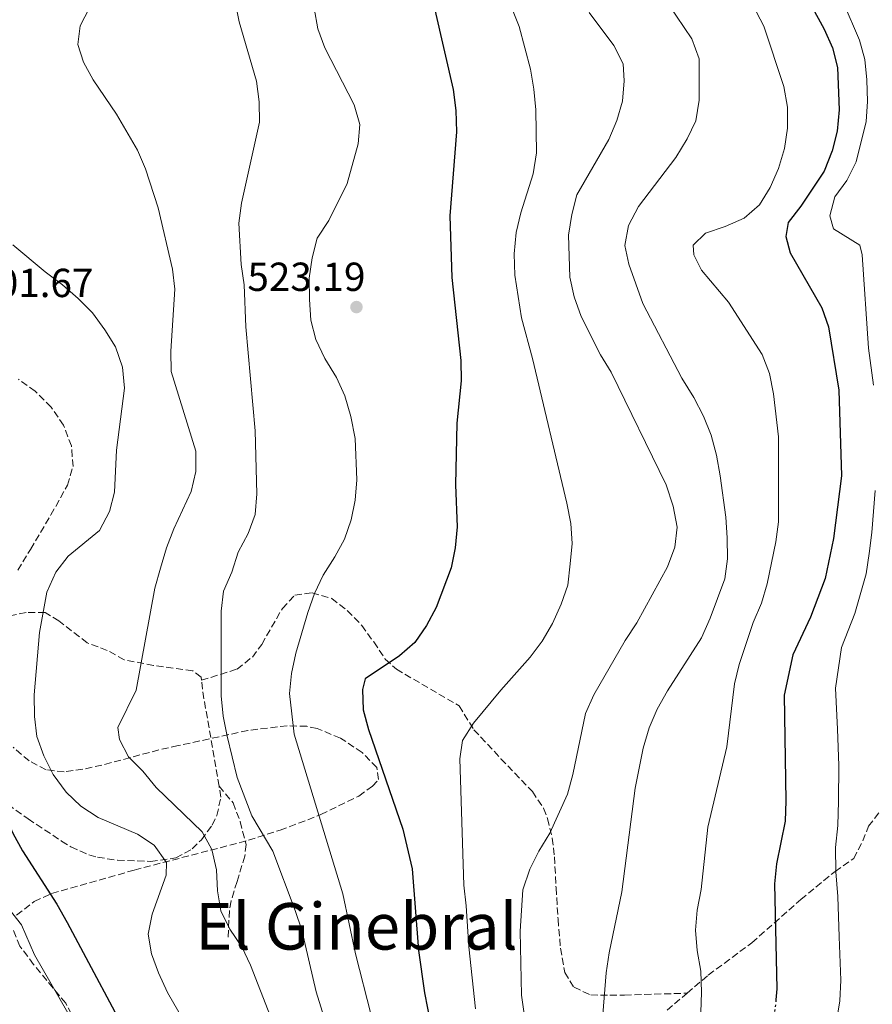
# Model space of a CAD drawing. Units: metres. Extents: x 573337 to 576800, y 4728821 to 4731171.
# Drawn here: x 576244 to 576455, y 4729148 to 4729391 of the extents above; entities that cross this region are included whole.
import ezdxf
from ezdxf.enums import TextEntityAlignment as Align

# ---------------------------------------------------------------- set-up
doc = ezdxf.new("R2010")
doc.units = ezdxf.units.M
doc.header["$MEASUREMENT"] = 0
doc.linetypes.add('DGN Style 3', pattern=[2.435890702152634, 1.739921930109024, -0.6959687720436097])
doc.linetypes.add('DGN Style 5', pattern=[1.217945351076317, 0.5219765790327072, -0.6959687720436097])
for name, color, linetype, lineweight in [('Cota de punto acotado terreno', 7, 'Continuous', 0), ('Curva de nivel directora', 30, 'Continuous', 30), ('Curva de nivel directora no vista', 30, 'DGN Style 5', 30), ('Curva de nivel intermedia', 30, 'Continuous', 0), ('Embalse', 142, 'Continuous', 13), ('Punto acotado terreno (símbolo)', 7, 'Continuous', 0), ('Senda', 7, 'DGN Style 3', 0), ('Texto de Área (paraje) menor', 7, 'Continuous', 0), ('Zona arbolada', 92, 'DGN Style 3', 0)]:
    doc.layers.add(name, color=color, linetype=linetype, lineweight=lineweight)
doc.styles.add('Style-Arial', font='arial.ttf')

# ---------------------------------------------------------------- blocks, each defined once
blk = doc.blocks.new('5PATER')
at = {"layer": 'Embalse', "linetype": 'Continuous', "lineweight": 0}
h = blk.add_hatch(color=51, dxfattribs=at)
edge = h.paths.add_edge_path()
edge.add_ellipse((0, 0), major_axis=(-0.1095731443231308, -0.1110710700762829), ratio=0.9994222409660317, start_angle=0, end_angle=360)

msp = doc.modelspace()

# ---------------------------------------------------------------- linework, layer by layer
at = {"layer": 'Curva de nivel directora', "color": 30, "linetype": 'Continuous', "lineweight": 30, "flags": 128}
for points, elevation in [([(576344.1199999988, 4729404.12), (576351.0299999999, 4729373.990000002), (576351.6600000003, 4729368.850000001), (576351.819999999, 4729363.5), (576350.1899999996, 4729342.779999999)], 525.0000000000001), ([(576435.4299999982, 4729402.230000001), (576442.65, 4729388.920000001), (576444.76, 4729384.28), (576445.9899999994, 4729379.430000001)], 550.0000000000001), ([(576445.9899999994, 4729379.430000001), (576446.3400000003, 4729369.000000001), (576445.8899999988, 4729363.680000001), (576444.6399999993, 4729358.84), (576442.6900000003, 4729353.800000002), (576436.919999999, 4729345.189999999), (576433.7400000006, 4729341.130000004), (576433.1999999997, 4729337.710000004), (576434.2599999993, 4729333.670000002), (576442.1000000002, 4729320.080000001), (576443.7199999985, 4729315.350000001), (576446.2799999999, 4729299.730000001), (576446.9500000007, 4729278.540000001), (576444.9999999992, 4729263.070000002), (576442.9400000006, 4729253.130000001), (576439.2699999983, 4729243.630000002), (576434.9400000009, 4729234.279999999), (576432.8099999985, 4729224.279999999), (576433.1799999997, 4729198.180000002), (576433.0099999997, 4729193.190000001), (576430.9099999986, 4729182.640000001), (576430.4100000003, 4729177.670000002), (576430.9600000001, 4729151.760000001), (576430.7399999987, 4729149.039999999)], 550.0000000000003), ([(576350.1899999996, 4729342.779999999), (576350.6999999991, 4729327.550000002), (576352.940000001, 4729307.03), (576352.9700000001, 4729302.03), (576351.9599999997, 4729291.580000001), (576351.5799999998, 4729276.33), (576352.0299999992, 4729265.9), (576351.5199999994, 4729260.710000001), (576350.5599999983, 4729255.800000002), (576346.8500000001, 4729246.01), (576344.4499999996, 4729241.53), (576341.5799999996, 4729237.300000002), (576337.7699999987, 4729234.050000002), (576329.2599999993, 4729228.360000002), (576328.5799999998, 4729225.730000001), (576328.7699999998, 4729220.730000002), (576330.0999999997, 4729215.83), (576338.609999999, 4729191.180000001), (576340.9000000001, 4729181.430000001), (576342.4899999994, 4729161.230000001), (576343.94, 4729150.770000001), (576346.8899999983, 4729135.609999999)], 525.0000000000003), ([(576233.0599999994, 4729244.410000003), (576231.5399999995, 4729239.420000001), (576230.4699999989, 4729234.279999999), (576229.8399999985, 4729229.100000001), (576229.9199999989, 4729223.810000002), (576230.5599999982, 4729218.77), (576233.4999999997, 4729208.930000001), (576235.2399999986, 4729204.25), (576237.8299999991, 4729199.820000002), (576242.2100000002, 4729190.230000001), (576244.5799999996, 4729185.83), (576253.0700000009, 4729172.640000002), (576255.6399999991, 4729168.130000002), (576272.7199999981, 4729136.190000001), (576283.5599999988, 4729118.640000001), (576286.7300000004, 4729114.460000001), (576290.2899999989, 4729110.730000002), (576298.2699999985, 4729103.95), (576301.3699999988, 4729099.84), (576303.2599999997, 4729095.210000001), (576304.2599999988, 4729090.09), (576304.7799999996, 4729075.32)], 500.0000000000011)]:
    msp.add_lwpolyline(points, dxfattribs=dict(at, elevation=elevation))
at = {"layer": 'Curva de nivel directora no vista', "color": 30, "linetype": 'DGN Style 5', "lineweight": 30, "elevation": 550.0000000000005, "flags": 128}
msp.add_lwpolyline([(576430.7399999987, 4729149.039999999), (576430.5499999988, 4729146.77), (576429.5000000005, 4729141.880000002), (576428.8799999991, 4729136.710000002), (576428.7999999986, 4729131.680000001), (576428.8599999989, 4729129.939999999)], dxfattribs=at)
at = {"layer": 'Curva de nivel intermedia', "color": 30, "linetype": 'Continuous', "lineweight": 0, "flags": 128}
for points, elevation in [([(576363.2699999998, 4729399.720000001), (576367.2800000019, 4729389.569999998), (576370.1600000008, 4729378.989999999), (576370.9800000011, 4729374.05), (576371.4000000014, 4729368.96), (576371.6200000005, 4729358.390000001), (576370.7599999999, 4729353.180000001), (576367.7600000004, 4729343.52), (576366.6000000002, 4729338.649999999), (576366.0999999995, 4729333.400000001), (576366.2800000006, 4729328.140000001), (576367.8699999999, 4729317.58), (576370.5900000001, 4729307.550000001), (576379.1100000006, 4729271.810000001), (576380.0600000005, 4729266.770000001), (576380.4299999992, 4729261.789999999), (576379.9599999998, 4729256.779999999), (576379.3600000008, 4729251.52), (576377.7100000012, 4729246.800000001), (576375.560000001, 4729242), (576373.0300000008, 4729237.689999999), (576369.9999999999, 4729233.679999999), (576362.7699999991, 4729225.58), (576356.03, 4729217.399999999), (576353.3600000013, 4729213.140000001), (576352.6399999993, 4729208.600000001), (576353.6100000016, 4729177.350000001), (576354.2400000019, 4729172.279999998), (576354.860000001, 4729162.099999999), (576356.5599999998, 4729146.800000002)], 530.0000000000001), ([(576423.1100000001, 4729398.689999999), (576427.7900000005, 4729389.619999998), (576432.6699999999, 4729374.77), (576433.5799999996, 4729369.600000001), (576433.5799999996, 4729364.45), (576432.8399999999, 4729359.449999999), (576431.3800000002, 4729354.480000001), (576429.3399999995, 4729349.779999998), (576426.6999999997, 4729345.520000001), (576422.9400000002, 4729342.220000001), (576418.2000000017, 4729340.16), (576413.3800000004, 4729338.509999998), (576410.3000000003, 4729335.569999999), (576410.4400000012, 4729333.169999998), (576412.4000000014, 4729329.390000001), (576419.0300000008, 4729321.42), (576427.3200000012, 4729308.51), (576429.1800000009, 4729303.779999998), (576430.170000001, 4729298.779999998), (576431.3900000014, 4729288.179999999), (576431.3700000013, 4729267.179999999), (576430.740000001, 4729262.220000001), (576428.6300000009, 4729251.869999998), (576427.1800000003, 4729247.09), (576425.1599999997, 4729242.239999999), (576421.6900000008, 4729231.939999999), (576420.5199999996, 4729227.08), (576418.6200000019, 4729211.53), (576413.91, 4729191.699999999), (576412.2600000005, 4729176.289999999), (576411.3100000005, 4729171.199999998), (576410.8500000001, 4729166.220000001), (576411.2900000004, 4729161.189999999), (576412.2000000002, 4729156.150000001), (576412.35, 4729150.95), (576412.2000000002, 4729145.890000001)], 545), ([(576297.1900000012, 4729395.619999999), (576298.1600000013, 4729390.710000001), (576302.3900000001, 4729376.079999999), (576303.11, 4729370.960000001), (576303.1800000014, 4729365.949999999), (576298.7500000013, 4729345.92), (576298.0700000018, 4729340.96), (576298.6600000019, 4729330.739999998)], 515.0000000000001), ([(576447.3300000007, 4729395.609999998), (576451.4200000009, 4729386.199999998), (576452.7400000019, 4729381.380000002), (576453.2300000014, 4729376.359999998), (576453.4100000003, 4729371.06), (576453.0400000013, 4729366.07), (576450.5400000003, 4729356.130000001)], 555.0000000000001), ([(576261.1700000013, 4729394.17), (576258.8300000011, 4729389.759999999), (576258.3100000002, 4729385.109999999), (576259.6700000013, 4729380.789999999), (576262.0800000009, 4729376.41), (576267.87, 4729367.92), (576273.0600000002, 4729359.05), (576274.9800000001, 4729354.4), (576278.1400000007, 4729344.769999999), (576281.6500000021, 4729329.61), (576282.2100000009, 4729324.65), (576281.29, 4729309.349999998), (576281.3700000006, 4729304.350000001), (576287.41, 4729284.59), (576287.4700000003, 4729279.59), (576286.2900000003, 4729274.689999999), (576281.9699999995, 4729265.390000001), (576280.1700000003, 4729260.720000001), (576278.7100000007, 4729255.720000001), (576277.3099999992, 4729250.779999999), (576272.7200000006, 4729225.560000001), (576268.1900000019, 4729216.359999998), (576268.5400000006, 4729213.390000001), (576270.8099999994, 4729209.09), (576274.3200000008, 4729205.52), (576277.6500000012, 4729201.46), (576288.9700000002, 4729190.56), (576291.3700000007, 4729186.16), (576292.5800000001, 4729181.140000001), (576292.7499999999, 4729175.999999999), (576293.6200000015, 4729171.029999998), (576295.8000000009, 4729166.529999999), (576298.7900000016, 4729162.119999999), (576300.9599999996, 4729157.619999999), (576312.110000001, 4729128.849999999)], 510), ([(576316.6799999997, 4729394.130000001), (576317.5800000004, 4729388.970000001), (576319.2900000004, 4729384.279999998), (576326.5200000012, 4729370.189999999), (576327.9800000008, 4729365.319999999), (576327.5400000004, 4729360.55), (576324.7900000013, 4729350.739999999), (576320.2699999994, 4729341.62), (576317.4500000008, 4729337.239999998), (576316.1400000011, 4729332.410000001), (576315.4400000013, 4729327.38), (576315.4800000016, 4729322.08), (576315.8400000016, 4729317.029999998)], 520), ([(576384.6500000015, 4729393.02), (576390.7000000001, 4729384.88), (576392.9800000021, 4729380.38), (576393.2500000002, 4729376.140000001), (576392.8500000002, 4729371.16), (576391.4900000012, 4729366.32), (576389.4600000016, 4729361.649999999), (576381.6000000006, 4729347.970000001), (576380.36, 4729343.119999999), (576379.4800000016, 4729338.01), (576379.8000000012, 4729327.599999999), (576380.920000001, 4729322.730000001), (576382.66, 4729317.869999998), (576387.440000001, 4729308.430000001), (576390.0700000018, 4729304.17), (576403.6200000015, 4729276.29), (576405.3400000003, 4729271.029999998), (576406.3200000017, 4729265.850000001), (576405.7400000005, 4729260.880000001), (576403.9900000005, 4729256.029999998), (576396.4199999998, 4729242.189999999), (576393.5300000019, 4729237.84), (576385.7800000003, 4729224.439999998), (576383.6800000014, 4729219.809999999), (576380.5700000001, 4729204.689999998)], 535), ([(576404.3200000012, 4729394.899999999), (576409.9500000017, 4729386.489999998), (576411.7799999999, 4729381.619999998), (576411.8300000014, 4729371.380000001), (576410.9999999999, 4729366.289999999)], 540.0000000000001), ([(576410.9999999999, 4729366.289999999), (576408.8600000008, 4729361.779999998), (576406.0500000012, 4729357.199999999), (576396.7900000009, 4729345.06), (576394.3299999998, 4729340.390000001), (576393.4400000003, 4729335.470000001), (576394.4000000014, 4729330.810000001), (576397.9100000006, 4729321.140000001), (576407.4800000016, 4729302.67), (576410.4800000013, 4729297.910000001), (576412.8799999997, 4729293.230000001), (576414.7800000019, 4729288.609999998), (576416.0900000016, 4729283.63), (576416.940000001, 4729278.560000001), (576418.3899999994, 4729268.34), (576418.7200000002, 4729263.240000002), (576418.7699999993, 4729258.009999998), (576418.1300000001, 4729253.050000001), (576414.5200000004, 4729243.380000001), (576412.4000000014, 4729238.5), (576403.9600000012, 4729225.390000001), (576401.3799999997, 4729220.84), (576399.4500000007, 4729216.230000001), (576397.9500000009, 4729211.230000001), (576395.9600000016, 4729201.310000001), (576392.7000000004, 4729175.729999999), (576389.5700000012, 4729160.65), (576388.8499999992, 4729155.699999999), (576387.9500000007, 4729145.38)], 540), ([(576450.5400000003, 4729356.130000001), (576448.2500000015, 4729351.550000001), (576445.320000001, 4729347.489999999), (576444.0600000004, 4729342.769999999), (576445.0100000004, 4729339.59), (576451.4600000011, 4729335.560000001), (576452.1000000003, 4729333.130000001), (576453.6000000002, 4729310.07), (576454.8699999999, 4729300.939999999)], 555.0000000000001), ([(576242.2400000015, 4729335.59), (576250.2000000009, 4729328.899999999), (576254.5100000004, 4729325.720000001), (576258.4000000019, 4729322.350000001), (576261.890000001, 4729318.77), (576264.9900000012, 4729314.63), (576267.6300000009, 4729310.390000001), (576269.2900000016, 4729305.380000001), (576269.8500000006, 4729300.170000001), (576267.8200000009, 4729284.899999999), (576267.3700000016, 4729274.52), (576266.0999999997, 4729269.680000001), (576263.6200000009, 4729265.050000002), (576255.9299999997, 4729258.679999999), (576252.8699999999, 4729254.720000001), (576250.6400000014, 4729249.789999999), (576248.8100000006, 4729239.800000001), (576247.520000001, 4729224.390000002), (576247.6100000005, 4729219.069999999), (576248.1800000003, 4729214.099999998), (576249.9200000016, 4729209.300000002), (576252.1900000002, 4729204.689999998), (576255.3799999999, 4729200.339999998), (576259.0099999999, 4729196.9), (576263.3300000004, 4729194.109999998), (576272.9999999999, 4729190.000000001), (576277.1600000017, 4729187.24), (576280.1800000014, 4729183), (576280.120000001, 4729179.84), (576276.6100000018, 4729170.17), (576275.6300000006, 4729165.269999999), (576276.470000001, 4729160.369999999), (576278.2200000011, 4729155.680000001), (576280.4600000008, 4729150.82), (576285.7300000014, 4729141.720000001)], 505), ([(576298.6600000019, 4729330.739999998), (576299.3800000016, 4729325.699999998), (576299.7999999997, 4729315.359999998), (576302.1100000008, 4729289.649999999), (576302.4999999997, 4729274.079999999), (576302.0700000006, 4729268.989999999), (576300.3600000006, 4729264.289999999), (576297.9000000019, 4729259.649999999), (576296.3000000016, 4729254.720000001), (576294.2899999999, 4729250.029999998), (576293.7100000009, 4729245.069999998), (576293.6900000009, 4729224.13), (576294.2200000006, 4729219.160000001), (576295.1799999995, 4729214.149999999), (576297.6100000015, 4729204.009999999), (576301.2900000005, 4729194.509999999), (576306.4900000017, 4729185.74), (576311.9600000012, 4729171.08), (576313.6300000009, 4729166.209999999), (576317.1900000017, 4729151.039999999), (576320.1900000012, 4729141.229999999)], 515.0000000000001), ([(576315.8400000016, 4729317.029999998), (576317.0900000011, 4729312.189999999), (576319.3000000016, 4729307.509999999), (576322.1800000004, 4729302.810000001), (576324.2400000013, 4729298.26), (576325.7000000009, 4729293.220000002), (576326.8099999996, 4729287.73), (576327.2300000021, 4729277.56), (576326.8200000006, 4729272.529999998), (576325.8500000007, 4729267.619999999), (576324.2000000011, 4729262.91), (576321.8099999995, 4729258.48), (576318.8800000013, 4729253.980000001), (576316.7600000001, 4729249.45), (576315.0700000003, 4729244.729999999), (576312.1700000013, 4729234.680000001), (576311.1000000007, 4729229.699999999), (576310.5399999997, 4729224.720000001), (576311.76, 4729214.659999999), (576323.7800000008, 4729175.26), (576326.8499999997, 4729160.38), (576330.73, 4729145.23)], 520), ([(576455.3100000002, 4729274.890000001), (576454.4600000007, 4729264.49), (576453.7800000012, 4729259.31), (576453.0200000014, 4729254.28), (576450.2400000007, 4729244.539999999), (576446.9200000014, 4729236.07), (576445.510000001, 4729226.09), (576445.9400000002, 4729215.939999999), (576446.2799999999, 4729206.960000001), (576446.2100000007, 4729198.09), (576446.0800000011, 4729192.150000001), (576445.4400000018, 4729186.679999999), (576445.52, 4729180.67), (576446.0099999995, 4729174.59), (576446.3899999994, 4729164.609999999), (576446.7800000006, 4729153.890000002), (576446.5700000006, 4729148.779999999), (576445.2400000006, 4729140.730000001), (576445.3900000004, 4729135.730000001), (576445.7400000013, 4729130.42), (576446.7100000014, 4729124.230000001), (576449.17, 4729115.100000001), (576452.7100000005, 4729106.710000001), (576456.9300000007, 4729097.59)], 555.0000000000001), ([(576380.5700000001, 4729204.689999998), (576379.2699999993, 4729199.86), (576374.8700000005, 4729190.220000001), (576372.1900000004, 4729185.800000001), (576369.9700000009, 4729181.319999999), (576368.2099999995, 4729176.21), (576367.5999999995, 4729165.960000001), (576367.9000000011, 4729150.199999998), (576368.6000000007, 4729145.029999998), (576373.2000000007, 4729124.82), (576374.9400000019, 4729114.779999998), (576377.7200000002, 4729104.59), (576381.3400000012, 4729094.750000001), (576386.0300000006, 4729085.56), (576388.7500000009, 4729081.369999998), (576397.9100000006, 4729069.02), (576414.1800000005, 4729048.930000001), (576419.8900000014, 4729040.519999999), (576427.0700000008, 4729026.970000001), (576437.820000002, 4729003.119999999), (576449.5099999999, 4728979.86), (576452.04, 4728975.529999998), (576460.6299999999, 4728956.55)], 535), ([(576238.7500000001, 4729174.539999997), (576244.3700000015, 4729167.539999999), (576247.55, 4729160.119999998), (576271.9500000015, 4729117.720000001)], 495)]:
    msp.add_lwpolyline(points, dxfattribs=dict(at, elevation=elevation))
at = {"layer": 'Senda', "color": 7, "linetype": 'DGN Style 3', "lineweight": 0, "extrusion": (0.8736503996673559, 0.1582644354674194, 0.4600949332770881), "elevation": 1252179.758091561, "flags": 128}
msp.add_lwpolyline([(4550737.818673546, -648301.7098733627), (4550760.924539424, -648302.1266011649), (4550764.34138881, -648302.5883806213)], dxfattribs=at)
at = {"layer": 'Senda', "color": 7, "linetype": 'DGN Style 3', "lineweight": 0}
for points in [[(576288.8500000017, 4729227.99, 513.3200000000069), (576297.6200000005, 4729230.760000002, 516.6900000000024), (576301.409999999, 4729233.740000002, 517.570000000007), (576303.7199999979, 4729236.859999999, 517.6799999999932), (576308.8099999975, 4729245.740000002, 518.1699999999985), (576311.8799999985, 4729249.01, 518.6699999999983), (576316.1599999989, 4729249.619999999, 520.1499999999943), (576321.0000000002, 4729248.210000002, 521.6300000000047), (576324.8599999984, 4729245.240000002, 523.0599999999978), (576328.4300000002, 4729241.550000001, 524.6000000000059), (576331.3899999994, 4729237.460000004, 525.2700000000041), (576334.2500000005, 4729233.250000001, 525.279999999999), (576336.9799999996, 4729230.75, 525.5899999999965), (576352.4699999995, 4729221.690000001, 529.0599999999978), (576356.1399999995, 4729215.790000003, 530.5399999999936), (576362.8200000006, 4729208.61, 532.4900000000054), (576370.5900000001, 4729200.500000002, 534.0000000000001), (576373.3399999993, 4729196.380000002, 534.6499999999943), (576374.3200000006, 4729193.830000003, 534.9900000000052), (576375.4999999985, 4729188.980000001, 535.5599999999978), (576376.0399999993, 4729184.400000001, 535.979999999996), (576376.4400000017, 4729176.710000004, 535.979999999996), (576376.9299999991, 4729168.940000001, 536.9700000000012), (576377.5300000003, 4729161.820000002, 537.4700000000012), (576378.5699999996, 4729155.810000001, 538.4499999999972), (576380.8699999996, 4729152.119999999, 538.9499999999972), (576385.0000000002, 4729150.230000001, 539.9400000000023), (576389.7399999988, 4729150.160000001, 541.5399999999938), (576393.3700000009, 4729150.220000001, 542.4100000000036), (576408.8200000006, 4729150.660000001, 544.070000000007)], [(576288.8500000017, 4729227.99, 513.3200000000069), (576288.7499999988, 4729228.77, 513.2200000000013), (576286.6799999991, 4729230.340000001, 513.2200000000013), (576277.010000002, 4729231.66, 511.0200000000041), (576269.7299999997, 4729233.07, 508.770000000004), (576265.5499999999, 4729235.390000001, 507.779999999999), (576260.6200000013, 4729237.260000002, 506.3000000000029), (576253.6000000007, 4729242.660000001, 505.3099999999978), (576250.1899999997, 4729244.78, 503.8200000000071), (576245.489999997, 4729244.790000002, 502.3999999999943), (576241.9200000018, 4729244.029999999, 501.350000000006), (576237.350000001, 4729242, 499.75), (576232.760000002, 4729241.07, 498.4299999999931), (576223.7499999999, 4729244.310000001, 496.6900000000023)], [(576235.1000000001, 4729201.65, 499.3699999999953), (576245.9999999988, 4729193.76, 500.8600000000007), (576254.269999999, 4729188.26, 502.0099999999948), (576256.589999999, 4729186.830000001, 502.3399999999965), (576261.0300000004, 4729184.850000001, 503.4499999999972), (576263.1499999971, 4729184.27, 503.8200000000071), (576268.1099999992, 4729183.529999999, 504.1399999999995), (576276.2600000009, 4729183.230000001, 504.5399999999937), (576282.4999999994, 4729184.110000002, 505.3099999999978), (576286.5699999996, 4729186.34, 507.1699999999983), (576288.8099999992, 4729188.600000001, 508.770000000004), (576291.469999999, 4729192.210000001, 510.9700000000012), (576292.609999999, 4729194.560000001, 512.2299999999959), (576293.6499999984, 4729199.109999999, 514.1499999999943), (576293.1799999991, 4729201.82, 514.1000000000058)], [(576293.1799999991, 4729201.82, 514.1000000000058), (576296.6399999991, 4729197.720000001, 513.2700000000042), (576298.3899999993, 4729193.060000001, 513.0200000000041), (576299.850000001, 4729187.400000001, 513.0200000000041), (576299.5399999982, 4729184.550000002, 512.529999999999), (576297.6099999992, 4729178.270000001, 511.2899999999935), (576296.1499999973, 4729173.460000004, 510.8999999999942), (576295.7699999996, 4729171.110000002, 510.5500000000029), (576295.3699999994, 4729164.080000003, 508.820000000007)], [(576408.8200000006, 4729150.660000001, 544.070000000007), (576414.0500000009, 4729155.140000001, 545.6199999999955), (576424.82, 4729163.140000001, 549.0899999999966), (576436.8899999999, 4729173.810000001, 551.0700000000071), (576445.3500000001, 4729180.78, 554.029999999999), (576449.9899999981, 4729183.95, 556.0099999999948), (576452.2099999998, 4729188.279999999, 556.8800000000048), (576453.6200000005, 4729191.910000003, 557.5), (576456.5300000005, 4729195.730000001, 558.8000000000029)], [(576403.8500000017, 4729146.480000001, 542.9100000000036), (576408.8200000006, 4729150.660000001, 544.070000000007)]]:
    msp.add_polyline3d(points, dxfattribs=at)
at = {"layer": 'Zona arbolada', "color": 92, "linetype": 'DGN Style 3', "lineweight": 0}
for points in [[(576243.4299999997, 4729255.199999999, 502.2400000000052), (576246.5700000003, 4729260.350000001, 502.9900000000052), (576251.6299999999, 4729268.859999999, 505.0500000000029), (576255.7400000002, 4729276.210000001, 506.2799999999989), (576257.0999999996, 4729280.83, 506.5299999999989), (576256.7100000001, 4729285.9, 506.6399999999995), (576254.7699999996, 4729291.01, 506.570000000007), (576251.7000000002, 4729295.49, 506.2799999999989), (576247.75, 4729299.42, 505.8500000000058), (576243.5899999999, 4729302.380000001, 505.4100000000035)], [(576243.4299999997, 4729255.199999999, 502.2400000000052), (576246.5700000003, 4729260.350000001, 502.9900000000052), (576251.6299999999, 4729268.859999999, 505.0500000000029), (576255.7400000002, 4729276.210000001, 506.2799999999989), (576257.0999999996, 4729280.83, 506.5299999999989), (576256.7100000001, 4729285.9, 506.6399999999995), (576254.7699999996, 4729291.01, 506.570000000007), (576251.7000000002, 4729295.49, 506.2799999999989), (576247.75, 4729299.42, 505.8500000000058), (576243.5899999999, 4729302.380000001, 505.4100000000035)], [(576243.1500000004, 4729169.949999999, 503.0599999999977), (576247.4900000002, 4729173.34, 504.5399999999936), (576251.8099999996, 4729175.32, 505.8699999999953), (576272.2300000004, 4729181.09, 511.4199999999983), (576300.4100000003, 4729188.449999999, 518.2200000000012), (576308.25, 4729190.949999999, 520.1300000000047), (576318.3499999996, 4729194.789999999, 523.3300000000017), (576327.7100000001, 4729199.4, 526.7299999999959), (576331.0800000001, 4729201.800000001, 527.779999999999), (576332.5999999996, 4729203.449999999, 528.0500000000029), (576332.1600000003, 4729206.449999999, 527.7599999999948), (576328.54, 4729210.17, 526.9400000000023), (576323.1600000003, 4729213.689999999, 525.820000000007), (576317.3899999997, 4729216.109999999, 524.6300000000047), (576314.8499999996, 4729216.619999999, 524.0899999999965), (576310.0099999999, 4729216.76, 523.0599999999977), (576300.3099999996, 4729215.609999999, 520.9900000000052), (576283.0800000001, 4729211.84, 517.1699999999983), (576278.3300000001, 4729210.800000001, 515.9199999999983), (576264.2300000004, 4729207.02, 511.570000000007), (576259.5499999998, 4729206.01, 510.2799999999989), (576254.9299999997, 4729205.369999999, 509.25), (576250.4299999997, 4729205.890000001, 508.4199999999983), (576246.2300000004, 4729208.060000001, 507.6499999999942), (576242.3300000001, 4729211.449999999, 506.8999999999942)], [(576317.3899999997, 4729216.109999999, 524.6300000000047), (576314.8499999996, 4729216.619999999, 524.0899999999965), (576310.0099999999, 4729216.76, 523.0599999999977), (576300.3099999996, 4729215.609999999, 520.9900000000052), (576283.0800000001, 4729211.84, 517.1699999999983), (576278.3300000001, 4729210.800000001, 515.9199999999983), (576264.2300000004, 4729207.02, 511.570000000007), (576259.5499999998, 4729206.01, 510.2799999999989), (576254.9299999997, 4729205.369999999, 509.25), (576250.4299999997, 4729205.890000001, 508.4199999999983), (576246.2300000004, 4729208.060000001, 507.6499999999942), (576242.3300000001, 4729211.449999999, 506.8999999999942)], [(576243.1500000004, 4729169.949999999, 503.0599999999977), (576247.4900000002, 4729173.34, 504.5399999999936), (576251.8099999996, 4729175.32, 505.8699999999953), (576272.2300000004, 4729181.09, 511.4199999999983), (576300.4100000003, 4729188.449999999, 518.2200000000012), (576308.25, 4729190.949999999, 520.1300000000047), (576318.3499999996, 4729194.789999999, 523.3300000000017), (576327.7100000001, 4729199.4, 526.7299999999959), (576331.0800000001, 4729201.800000001, 527.779999999999), (576332.5999999996, 4729203.449999999, 528.0500000000029), (576332.1600000003, 4729206.449999999, 527.7599999999948), (576328.54, 4729210.17, 526.9400000000023), (576323.1600000003, 4729213.689999999, 525.820000000007), (576317.3899999997, 4729216.109999999, 524.6300000000047)], [(576257.9000000004, 4729143.380000001, 498.3699999999953), (576255.2800000003, 4729148.17, 498.9700000000012), (576247.3700000001, 4729157.76, 500.320000000007), (576243.9900000002, 4729162.27, 501.1199999999953), (576242.2699999996, 4729166.380000001, 502.0200000000041)], [(576257.9000000004, 4729143.380000001, 498.3699999999953), (576255.2800000003, 4729148.17, 498.9700000000012), (576247.3700000001, 4729157.76, 500.320000000007), (576243.9900000002, 4729162.27, 501.1199999999953), (576242.2699999996, 4729166.380000001, 502.0200000000041)]]:
    msp.add_polyline3d(points, dxfattribs=at)

# ---------------------------------------------------------------- block references
at = {"layer": 'Punto acotado terreno (símbolo)', "color": 7, "linetype": 'Continuous', "lineweight": 0, "xscale": 10, "yscale": 10, "zscale": 10}
msp.add_blockref('5PATER', (576327.1200000002, 4729320.230000001, 523.1900000000028), dxfattribs=at)

# ---------------------------------------------------------------- texts
at = {"layer": 'Cota de punto acotado terreno', "color": 7, "linetype": 'Continuous', "lineweight": 0, "style": 'Style-Arial'}
for s, p in [('501.67', (576232.9699999982, 4729322.699999998, 501.6699999999983)), ('523.19', (576300.1900000012, 4729324.220000001, 523.1900000000023))]:
    msp.add_text(s, height=7.000000000000002, dxfattribs=at).set_placement(p)
at = {"layer": 'Texto de Área (paraje) menor', "color": 7, "linetype": 'Continuous', "lineweight": 0, "style": 'Style-Arial'}
msp.add_text('El Ginebral', height=11.5, dxfattribs=at).set_placement((576327.1224630649, 4729167.190009999, 512.2299999999959), align=Align.MIDDLE_CENTER)

doc.saveas('drawing.dxf')
